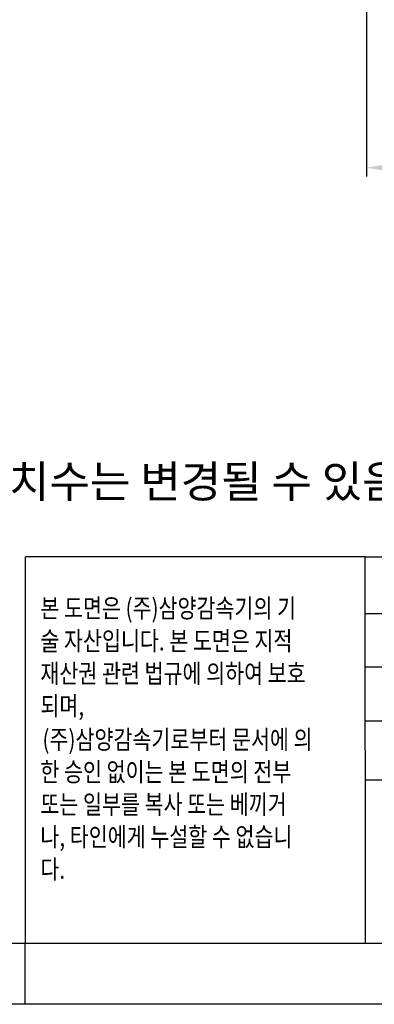
# Model space of a CAD drawing. Extents: x 1 to 1937, y 5 to 1377.
# Drawn here: x 978 to 1143, y 5 to 462 of the extents above; entities that cross this region are included whole.
import ezdxf

# ---------------------------------------------------------------- set-up
doc = ezdxf.new("R2010")
doc.units = 0
doc.header["$LTSCALE"] = 0.2
doc.header["$MEASUREMENT"] = 0
for name, color, linetype in [('DIM', 2, 'CONTINUOUS'), ('LOGO', 5, 'CONTINUOUS'), ('THIN', 2, 'CONTINUOUS')]:
    doc.layers.add(name, color=color, linetype=linetype)
doc.styles.add('굴', font='Gulim.ttf')

msp = doc.modelspace()

# ---------------------------------------------------------------- linework, layer by layer
at = {"layer": 'DIM'}
msp.add_line((1139.04, 467.7), (1139.04, 389.29), dxfattribs=at)
msp.add_solid([(1153.04, 395.62), (1153.04, 390.95), (1139.04, 393.29)], dxfattribs=at)
at = {"layer": 'LOGO'}
msp.add_line((45.7, 33.06), (1914.55, 33.06), dxfattribs=at)
at = {"layer": 'THIN'}
for p, q in [((1138.48, 212.44), (980.36, 212.44)), ((980.36, 33.06), (980.36, 212.44)), ((1138.54, 33.06), (1138.48, 212.44)), ((1138.48, 212.44), (1914.55, 212.44)), ((1138.48, 186.19), (1393.63, 186.19)), ((1393.63, 161.19), (1138.49, 161.19)), ((1393.63, 136.19), (1138.5, 136.19)), ((1393.63, 108.69), (1138.51, 108.69)), ((980.13, 33.06), (980.13, 4.61)), ((1936.9, 4.61), (23.61, 4.61))]:
    msp.add_line(p, q, dxfattribs=at)
msp.add_point((980.13, 33.06), dxfattribs=at)

# ---------------------------------------------------------------- texts
at = {"layer": 'THIN', "style": '굴'}
msp.add_text('* (  )안의 치수는 변경될 수 있음.', height=15, dxfattribs=at).set_placement((893.38, 240.02))
at = {"layer": 'THIN', "style": '굴', "width": 0.8}
for s, height, p in [('본 도면은 (주)삼양감속기의 기', 8.7979, (987.34, 184.25)), ('술 자산입니다. 본 도면은 지적 ', 8.7979, (987.34, 169.02)), ('재산권 관련 법규에 의하여 보호', 8.7979, (987.34, 153.95)), ('되며,', 8.798, (987.34, 138.89)), ('(주)삼양감속기로부터 문서에 의', 8.7979, (988.33, 123.22)), ('한 승인 없이는 본 도면의 전부 ', 8.7979, (987.34, 108.16)), ('또는 일부를 복사 또는 베끼거', 8.7979, (987.34, 93.1)), ('나, 타인에게 누설할 수 없습니', 8.7979, (987.34, 78.01)), ('다.', 8.798, (987.34, 62.95))]:
    msp.add_text(s, height=height, dxfattribs=at).set_placement(p)

doc.saveas('drawing.dxf')
